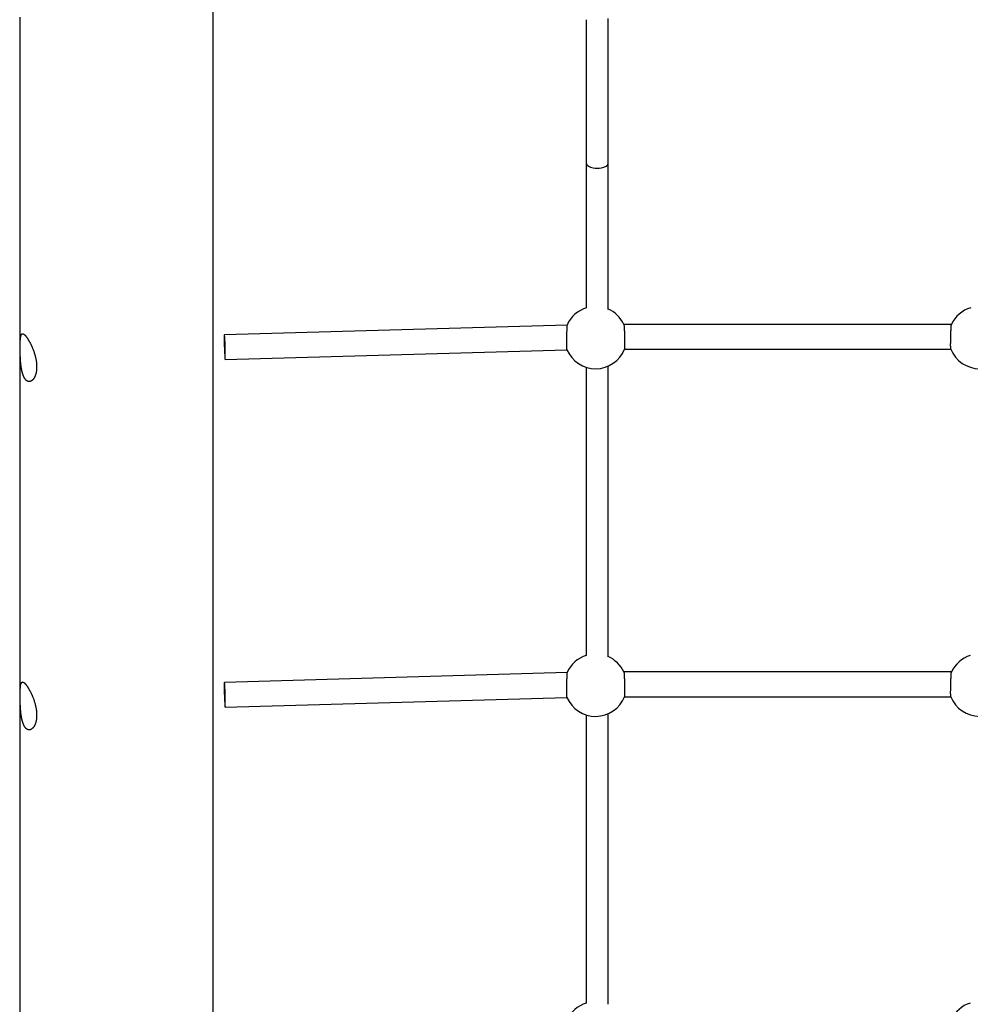
# Model space of a CAD drawing. Extents: x 6691 to 44734, y 5825 to 15784.
# Drawn here: x 32790 to 33478, y 12647 to 13360 of the extents above; entities that cross this region are included whole.
import ezdxf

# ---------------------------------------------------------------- set-up
doc = ezdxf.new("R2010")
doc.units = 0
doc.layers.add('LAYER01', color=7, linetype='Continuous')

msp = doc.modelspace()

# ---------------------------------------------------------------- linework, layer by layer
at = {"layer": 'LAYER01', "color": 7, "linetype": 'Continuous'}
for p, q in [((32929.81, 12219.29), (32929.81, 13371.66)), ((32789.81, 13361.24), (32789.81, 12208.8)), ((33199.81, 13255.77), (33199.81, 13150.97)), ((33215.81, 13149.99), (33215.81, 13255.77)), ((33185.95, 13138.66), (32937.99, 13131.59)), ((33464.17, 13139.14), (33227.04, 13139.14)), ((32938.5, 13113.6), (33185.89, 13120.65)), ((33227.51, 13121.14), (33463.7, 13121.14)), ((33199.81, 13108.24), (33199.81, 12899.63)), ((33215.81, 12898.68), (33215.81, 13109.15)), ((33185.95, 12887.22), (32937.99, 12880.15)), ((33464.17, 12887.7), (33227.04, 12887.7)), ((32938.5, 12862.16), (33185.89, 12869.21)), ((33227.51, 12869.7), (33463.7, 12869.7)), ((33199.81, 12856.8), (33199.81, 12648.23)), ((33215.81, 12647.3), (33215.81, 12857.71))]:
    msp.add_line(p, q, dxfattribs=at)
for points in [[(33199.81, 13359.51), (33199.81, 13255.77)], [(33215.81, 13255.77), (33215.81, 13360.43)], [(33199.81, 13255.77), (33200.25, 13254.56), (33201.41, 13253.53), (33203.01, 13252.78), (33204.74, 13252.32), (33206.37, 13252.1), (33207.81, 13252.03), (33209.26, 13252.1), (33210.89, 13252.32), (33212.61, 13252.78), (33214.21, 13253.53), (33215.38, 13254.56), (33215.81, 13255.77)], [(33185.89, 13120.76), (33185.88, 13120.91), (33185.88, 13122.11), (33185.88, 13124.16), (33185.88, 13126.83), (33185.89, 13129.82), (33185.9, 13132.79), (33185.91, 13135.4), (33185.92, 13137.37), (33185.94, 13138.47), (33185.95, 13138.66)], [(33227.06, 13139.11), (33227.07, 13139.05), (33227.08, 13138.98), (33227.1, 13138.91), (33227.11, 13138.83), (33227.12, 13138.75), (33227.14, 13138.65), (33227.15, 13138.53), (33227.17, 13138.4), (33227.18, 13138.25), (33227.19, 13138.09), (33227.21, 13137.9), (33227.23, 13137.7), (33227.24, 13137.49), (33227.26, 13137.26), (33227.27, 13137.02), (33227.29, 13136.76), (33227.3, 13136.5), (33227.32, 13136.22), (33227.33, 13135.94), (33227.35, 13135.64), (33227.36, 13135.34), (33227.38, 13135.02), (33227.39, 13134.7), (33227.41, 13134.37), (33227.42, 13134.03), (33227.44, 13133.69), (33227.45, 13133.33), (33227.46, 13132.98), (33227.48, 13132.61), (33227.49, 13132.25), (33227.5, 13131.87), (33227.51, 13131.5), (33227.52, 13131.12), (33227.53, 13130.75), (33227.55, 13130.37), (33227.56, 13129.99), (33227.56, 13129.61), (33227.57, 13129.23), (33227.58, 13128.85), (33227.59, 13128.48), (33227.6, 13128.11), (33227.6, 13127.74), (33227.61, 13127.37), (33227.62, 13127.01), (33227.62, 13126.66), (33227.63, 13126.31), (33227.63, 13125.97), (33227.63, 13125.64), (33227.64, 13125.32), (33227.64, 13125), (33227.64, 13124.7), (33227.64, 13124.4), (33227.64, 13124.12), (33227.64, 13123.84), (33227.64, 13123.58), (33227.64, 13123.33), (33227.63, 13123.08), (33227.63, 13122.86), (33227.63, 13122.64), (33227.62, 13122.44), (33227.62, 13122.26), (33227.61, 13122.09), (33227.61, 13121.93), (33227.6, 13121.8), (33227.59, 13121.69), (33227.59, 13121.59), (33227.58, 13121.5), (33227.57, 13121.43), (33227.56, 13121.37), (33227.55, 13121.31), (33227.54, 13121.26), (33227.53, 13121.21)], [(33463.68, 13121.26), (33463.67, 13121.26), (33463.67, 13121.25), (33463.66, 13121.25), (33463.65, 13121.25), (33463.65, 13121.27), (33463.64, 13121.29), (33463.64, 13121.32), (33463.63, 13121.37), (33463.62, 13121.43), (33463.62, 13121.51), (33463.61, 13121.6), (33463.61, 13121.71), (33463.6, 13121.83), (33463.6, 13121.97), (33463.59, 13122.12), (33463.59, 13122.29), (33463.59, 13122.47), (33463.58, 13122.66), (33463.58, 13122.87), (33463.58, 13123.1), (33463.57, 13123.33), (33463.57, 13123.58), (33463.57, 13123.84), (33463.57, 13124.11), (33463.57, 13124.4), (33463.57, 13124.69), (33463.57, 13125), (33463.57, 13125.32), (33463.58, 13125.64), (33463.58, 13125.97), (33463.58, 13126.32), (33463.59, 13126.66), (33463.59, 13127.02), (33463.6, 13127.38), (33463.61, 13127.74), (33463.61, 13128.11), (33463.62, 13128.48), (33463.63, 13128.85), (33463.64, 13129.23), (33463.65, 13129.6), (33463.65, 13129.98), (33463.66, 13130.36), (33463.68, 13130.74), (33463.69, 13131.12), (33463.7, 13131.49), (33463.71, 13131.87), (33463.72, 13132.24), (33463.73, 13132.61), (33463.75, 13132.97), (33463.76, 13133.33), (33463.77, 13133.68), (33463.79, 13134.03), (33463.8, 13134.37), (33463.82, 13134.7), (33463.83, 13135.02), (33463.85, 13135.33), (33463.86, 13135.64), (33463.88, 13135.93), (33463.89, 13136.21), (33463.91, 13136.48), (33463.92, 13136.74), (33463.94, 13136.99), (33463.95, 13137.22), (33463.97, 13137.44), (33463.98, 13137.65), (33463.99, 13137.84), (33464.01, 13138.02), (33464.02, 13138.18), (33464.04, 13138.33), (33464.05, 13138.46), (33464.06, 13138.58), (33464.07, 13138.67), (33464.08, 13138.75), (33464.09, 13138.82), (33464.1, 13138.87), (33464.11, 13138.91), (33464.12, 13138.94), (33464.13, 13138.96), (33464.14, 13138.98), (33464.15, 13138.99)], [(33185.89, 12869.32), (33185.88, 12869.47), (33185.88, 12870.67), (33185.88, 12872.72), (33185.88, 12875.39), (33185.89, 12878.38), (33185.9, 12881.35), (33185.91, 12883.96), (33185.92, 12885.94), (33185.94, 12887.04), (33185.95, 12887.22)], [(33227.06, 12887.67), (33227.07, 12887.61), (33227.08, 12887.54), (33227.1, 12887.47), (33227.11, 12887.4), (33227.12, 12887.31), (33227.14, 12887.21), (33227.15, 12887.09), (33227.17, 12886.96), (33227.18, 12886.81), (33227.19, 12886.65), (33227.21, 12886.46), (33227.23, 12886.26), (33227.24, 12886.05), (33227.26, 12885.82), (33227.27, 12885.58), (33227.29, 12885.32), (33227.3, 12885.06), (33227.32, 12884.78), (33227.33, 12884.5), (33227.35, 12884.2), (33227.36, 12883.9), (33227.38, 12883.58), (33227.39, 12883.26), (33227.41, 12882.93), (33227.42, 12882.59), (33227.44, 12882.25), (33227.45, 12881.9), (33227.46, 12881.54), (33227.48, 12881.17), (33227.49, 12880.81), (33227.5, 12880.44), (33227.51, 12880.06), (33227.52, 12879.69), (33227.53, 12879.31), (33227.55, 12878.93), (33227.56, 12878.55), (33227.56, 12878.17), (33227.57, 12877.79), (33227.58, 12877.41), (33227.59, 12877.04), (33227.6, 12876.67), (33227.6, 12876.3), (33227.61, 12875.93), (33227.62, 12875.58), (33227.62, 12875.22), (33227.63, 12874.88), (33227.63, 12874.54), (33227.63, 12874.2), (33227.64, 12873.88), (33227.64, 12873.57), (33227.64, 12873.26), (33227.64, 12872.97), (33227.64, 12872.68), (33227.64, 12872.4), (33227.64, 12872.14), (33227.64, 12871.89), (33227.63, 12871.65), (33227.63, 12871.42), (33227.63, 12871.2), (33227.62, 12871), (33227.62, 12870.82), (33227.61, 12870.65), (33227.61, 12870.5), (33227.6, 12870.36), (33227.59, 12870.25), (33227.59, 12870.15), (33227.58, 12870.06), (33227.57, 12869.99), (33227.56, 12869.93), (33227.55, 12869.87), (33227.54, 12869.82), (33227.53, 12869.77)], [(33463.68, 12869.82), (33463.67, 12869.82), (33463.67, 12869.81), (33463.66, 12869.81), (33463.65, 12869.81), (33463.65, 12869.83), (33463.64, 12869.85), (33463.64, 12869.88), (33463.63, 12869.93), (33463.62, 12869.99), (33463.62, 12870.07), (33463.61, 12870.16), (33463.61, 12870.27), (33463.6, 12870.39), (33463.6, 12870.53), (33463.59, 12870.68), (33463.59, 12870.85), (33463.59, 12871.03), (33463.58, 12871.23), (33463.58, 12871.43), (33463.58, 12871.66), (33463.57, 12871.89), (33463.57, 12872.14), (33463.57, 12872.4), (33463.57, 12872.67), (33463.57, 12872.96), (33463.57, 12873.25), (33463.57, 12873.56), (33463.57, 12873.88), (33463.58, 12874.2), (33463.58, 12874.54), (33463.58, 12874.88), (33463.59, 12875.22), (33463.59, 12875.58), (33463.6, 12875.94), (33463.61, 12876.3), (33463.61, 12876.67), (33463.62, 12877.04), (33463.63, 12877.41), (33463.64, 12877.79), (33463.65, 12878.17), (33463.65, 12878.54), (33463.66, 12878.92), (33463.68, 12879.3), (33463.69, 12879.68), (33463.7, 12880.06), (33463.71, 12880.43), (33463.72, 12880.8), (33463.73, 12881.17), (33463.75, 12881.53), (33463.76, 12881.89), (33463.77, 12882.24), (33463.79, 12882.59), (33463.8, 12882.93), (33463.82, 12883.26), (33463.83, 12883.58), (33463.85, 12883.89), (33463.86, 12884.2), (33463.88, 12884.49), (33463.89, 12884.77), (33463.91, 12885.04), (33463.92, 12885.3), (33463.94, 12885.55), (33463.95, 12885.78), (33463.97, 12886), (33463.98, 12886.21), (33463.99, 12886.4), (33464.01, 12886.58), (33464.02, 12886.75), (33464.04, 12886.89), (33464.05, 12887.02), (33464.06, 12887.14), (33464.07, 12887.24), (33464.08, 12887.32), (33464.09, 12887.38), (33464.1, 12887.43), (33464.11, 12887.47), (33464.12, 12887.5), (33464.13, 12887.52), (33464.14, 12887.54), (33464.15, 12887.56)]]:
    msp.add_lwpolyline(points, dxfattribs=at)
for points in [[(32802.08, 13107.99), (32802.08, 13107.64), (32802.06, 13107.29), (32802.05, 13106.93), (32802.03, 13106.57), (32802, 13106.22), (32801.97, 13105.87), (32801.93, 13105.52), (32801.88, 13105.19), (32801.83, 13104.85), (32801.77, 13104.53), (32801.71, 13104.21), (32801.64, 13103.89), (32801.56, 13103.59), (32801.48, 13103.28), (32801.4, 13102.99), (32801.31, 13102.7), (32801.21, 13102.42), (32801.12, 13102.14), (32801.01, 13101.87), (32800.91, 13101.61), (32800.8, 13101.36), (32800.68, 13101.11), (32800.56, 13100.87), (32800.44, 13100.64), (32800.31, 13100.42), (32800.18, 13100.2), (32800.05, 13100), (32799.91, 13099.8), (32799.77, 13099.61), (32799.63, 13099.43), (32799.48, 13099.25), (32799.33, 13099.09), (32799.18, 13098.93), (32799.03, 13098.79), (32798.87, 13098.65), (32798.71, 13098.52), (32798.55, 13098.4), (32798.39, 13098.3), (32798.23, 13098.2), (32798.06, 13098.11), (32797.9, 13098.03), (32797.73, 13097.96), (32797.56, 13097.9), (32797.39, 13097.85), (32797.22, 13097.81), (32797.05, 13097.79), (32796.88, 13097.77), (32796.71, 13097.76), (32796.54, 13097.76), (32796.38, 13097.78), (32796.21, 13097.8), (32796.04, 13097.83), (32795.87, 13097.88), (32795.71, 13097.93), (32795.54, 13098), (32795.4, 13098.06), (32795.26, 13098.14), (32795.12, 13098.22), (32794.98, 13098.31), (32794.85, 13098.41), (32794.71, 13098.51), (32794.58, 13098.62), (32794.45, 13098.74), (32794.32, 13098.86), (32794.19, 13099), (32794.06, 13099.14), (32793.94, 13099.28), (32793.81, 13099.44), (32793.69, 13099.6), (32793.58, 13099.77), (32793.46, 13099.94), (32793.35, 13100.12), (32793.23, 13100.31), (32793.13, 13100.5), (32793.02, 13100.7), (32792.91, 13100.91), (32792.81, 13101.12), (32792.71, 13101.34), (32792.61, 13101.56), (32792.51, 13101.79), (32792.42, 13102.03), (32792.33, 13102.27), (32792.24, 13102.51), (32792.15, 13102.76), (32792.07, 13103.02), (32791.98, 13103.28), (32791.9, 13103.55), (32791.82, 13103.82), (32791.75, 13104.1), (32791.67, 13104.38), (32791.6, 13104.67), (32791.53, 13104.96), (32791.46, 13105.26), (32791.4, 13105.56), (32791.34, 13105.86), (32791.27, 13106.17), (32791.21, 13106.49), (32791.16, 13106.8), (32791.1, 13107.13), (32791.05, 13107.45), (32791, 13107.78), (32790.95, 13108.12), (32790.9, 13108.45), (32790.85, 13108.79), (32790.81, 13109.14), (32790.76, 13109.48), (32790.72, 13109.83), (32790.69, 13110.18), (32790.65, 13110.54), (32790.61, 13110.9), (32790.58, 13111.26), (32790.55, 13111.62), (32790.52, 13111.98), (32790.49, 13112.35), (32790.46, 13112.71), (32790.43, 13113.08), (32790.41, 13113.45), (32790.38, 13113.82), (32790.36, 13114.19), (32790.34, 13114.57), (32790.32, 13114.94), (32790.3, 13115.31), (32790.28, 13115.68), (32790.27, 13116.05), (32790.25, 13116.43), (32790.24, 13116.8), (32790.22, 13117.16), (32790.21, 13117.53), (32790.2, 13117.9), (32790.19, 13118.26), (32790.18, 13118.63), (32790.17, 13118.99), (32790.17, 13119.35), (32790.16, 13119.7), (32790.16, 13120.06), (32790.15, 13120.41), (32790.15, 13120.76), (32790.14, 13121.1), (32790.14, 13121.44), (32790.14, 13121.78), (32790.14, 13122.12), (32790.14, 13122.45), (32790.14, 13122.78), (32790.14, 13123.1), (32790.14, 13123.42), (32790.15, 13123.73), (32790.15, 13124.04), (32790.15, 13124.35), (32790.16, 13124.65), (32790.17, 13124.95), (32790.17, 13125.24), (32790.18, 13125.53), (32790.19, 13125.81), (32790.2, 13126.09), (32790.21, 13126.36), (32790.22, 13126.63), (32790.23, 13126.89), (32790.25, 13127.15), (32790.26, 13127.4), (32790.28, 13127.65), (32790.29, 13127.89), (32790.31, 13128.13), (32790.33, 13128.36), (32790.35, 13128.58), (32790.37, 13128.8), (32790.39, 13129.01), (32790.41, 13129.22), (32790.44, 13129.42), (32790.46, 13129.62), (32790.49, 13129.81), (32790.52, 13129.99), (32790.55, 13130.17), (32790.58, 13130.34), (32790.62, 13130.5), (32790.65, 13130.66), (32790.69, 13130.82), (32790.73, 13130.96), (32790.77, 13131.1), (32790.81, 13131.23), (32790.86, 13131.36), (32790.9, 13131.48), (32790.95, 13131.59), (32791, 13131.69), (32791.05, 13131.79), (32791.11, 13131.88), (32791.17, 13131.97), (32791.22, 13132.04), (32791.29, 13132.11), (32791.35, 13132.17), (32791.41, 13132.23), (32791.48, 13132.27), (32791.55, 13132.31), (32791.63, 13132.34), (32791.7, 13132.37), (32791.78, 13132.38), (32791.86, 13132.39), (32791.94, 13132.39), (32792.02, 13132.39), (32792.11, 13132.37), (32792.2, 13132.35), (32792.29, 13132.32), (32792.39, 13132.29), (32792.48, 13132.24), (32792.58, 13132.19), (32792.68, 13132.13), (32792.78, 13132.06), (32792.89, 13131.99), (32793, 13131.91), (32793.11, 13131.82), (32793.22, 13131.73), (32793.33, 13131.63), (32793.44, 13131.52), (32793.56, 13131.4), (32793.68, 13131.28), (32793.8, 13131.15), (32793.92, 13131.01), (32794.05, 13130.87), (32794.17, 13130.72), (32794.3, 13130.57), (32794.43, 13130.4), (32794.56, 13130.24), (32794.69, 13130.06), (32794.83, 13129.88), (32794.96, 13129.7), (32795.1, 13129.51), (32795.23, 13129.31), (32795.37, 13129.11), (32795.51, 13128.9), (32795.65, 13128.69), (32795.79, 13128.47), (32795.93, 13128.24), (32796.07, 13128.01), (32796.21, 13127.78), (32796.35, 13127.54), (32796.5, 13127.3), (32796.64, 13127.05), (32796.78, 13126.79), (32796.93, 13126.53), (32797.07, 13126.27), (32797.21, 13126), (32797.36, 13125.73), (32797.5, 13125.45), (32797.64, 13125.17), (32797.79, 13124.88), (32797.93, 13124.59), (32798.07, 13124.3), (32798.21, 13124), (32798.35, 13123.7), (32798.49, 13123.39), (32798.63, 13123.08), (32798.77, 13122.77), (32798.91, 13122.45), (32799.04, 13122.13), (32799.18, 13121.8), (32799.31, 13121.47), (32799.44, 13121.14), (32799.57, 13120.81), (32799.7, 13120.47), (32799.82, 13120.13), (32799.94, 13119.79), (32800.06, 13119.44), (32800.18, 13119.1), (32800.3, 13118.75), (32800.41, 13118.4), (32800.52, 13118.04), (32800.63, 13117.69), (32800.73, 13117.33), (32800.84, 13116.98), (32800.93, 13116.62), (32801.03, 13116.27), (32801.12, 13115.92), (32801.2, 13115.57), (32801.28, 13115.22), (32801.36, 13114.88), (32801.43, 13114.54), (32801.5, 13114.2), (32801.57, 13113.86), (32801.63, 13113.53), (32801.69, 13113.2), (32801.74, 13112.87), (32801.79, 13112.54), (32801.84, 13112.22), (32801.88, 13111.91), (32801.92, 13111.59), (32801.95, 13111.29), (32801.98, 13110.98), (32802.01, 13110.68), (32802.03, 13110.39), (32802.05, 13110.09), (32802.06, 13109.8), (32802.07, 13109.51), (32802.08, 13109.22), (32802.08, 13108.93), (32802.09, 13108.64), (32802.09, 13108.34)], [(32937.85, 13128.5), (32937.86, 13127.01), (32937.89, 13125.34), (32937.92, 13123.56), (32937.98, 13121.74), (32938.04, 13119.95), (32938.11, 13118.28), (32938.19, 13116.78), (32938.26, 13115.51), (32938.34, 13114.54), (32938.42, 13113.9), (32938.48, 13113.61), (32938.54, 13113.69), (32938.59, 13114.14), (32938.62, 13114.93), (32938.63, 13116.03), (32938.63, 13117.4), (32938.62, 13118.99), (32938.59, 13120.72), (32938.54, 13122.53), (32938.48, 13124.35), (32938.42, 13126.09), (32938.34, 13127.68), (32938.26, 13129.07), (32938.19, 13130.2), (32938.11, 13131.01), (32938.04, 13131.48), (32937.98, 13131.58), (32937.92, 13131.32), (32937.89, 13130.69), (32937.86, 13129.74)], [(32802.08, 12856.04), (32802.08, 12855.69), (32802.06, 12855.33), (32802.05, 12854.98), (32802.03, 12854.62), (32802, 12854.27), (32801.97, 12853.92), (32801.93, 12853.57), (32801.88, 12853.23), (32801.83, 12852.9), (32801.77, 12852.57), (32801.71, 12852.25), (32801.64, 12851.94), (32801.56, 12851.63), (32801.48, 12851.33), (32801.4, 12851.03), (32801.31, 12850.75), (32801.21, 12850.46), (32801.12, 12850.19), (32801.01, 12849.92), (32800.91, 12849.66), (32800.8, 12849.41), (32800.68, 12849.16), (32800.56, 12848.92), (32800.44, 12848.69), (32800.31, 12848.46), (32800.18, 12848.25), (32800.05, 12848.04), (32799.91, 12847.84), (32799.77, 12847.65), (32799.63, 12847.47), (32799.48, 12847.3), (32799.33, 12847.14), (32799.18, 12846.98), (32799.03, 12846.83), (32798.87, 12846.7), (32798.71, 12846.57), (32798.55, 12846.45), (32798.39, 12846.34), (32798.23, 12846.24), (32798.06, 12846.15), (32797.9, 12846.07), (32797.73, 12846.01), (32797.56, 12845.95), (32797.39, 12845.9), (32797.22, 12845.86), (32797.05, 12845.83), (32796.88, 12845.81), (32796.71, 12845.81), (32796.54, 12845.81), (32796.38, 12845.82), (32796.21, 12845.85), (32796.04, 12845.88), (32795.87, 12845.93), (32795.71, 12845.98), (32795.54, 12846.05), (32795.4, 12846.11), (32795.26, 12846.18), (32795.12, 12846.27), (32794.98, 12846.35), (32794.85, 12846.45), (32794.71, 12846.56), (32794.58, 12846.67), (32794.45, 12846.79), (32794.32, 12846.91), (32794.19, 12847.04), (32794.06, 12847.18), (32793.94, 12847.33), (32793.81, 12847.48), (32793.69, 12847.64), (32793.58, 12847.81), (32793.46, 12847.99), (32793.35, 12848.17), (32793.23, 12848.35), (32793.13, 12848.55), (32793.02, 12848.75), (32792.91, 12848.95), (32792.81, 12849.17), (32792.71, 12849.38), (32792.61, 12849.61), (32792.51, 12849.84), (32792.42, 12850.07), (32792.33, 12850.31), (32792.24, 12850.56), (32792.15, 12850.81), (32792.07, 12851.07), (32791.98, 12851.33), (32791.9, 12851.6), (32791.82, 12851.87), (32791.75, 12852.14), (32791.67, 12852.43), (32791.6, 12852.71), (32791.53, 12853.01), (32791.46, 12853.3), (32791.4, 12853.6), (32791.34, 12853.91), (32791.27, 12854.22), (32791.21, 12854.53), (32791.16, 12854.85), (32791.1, 12855.17), (32791.05, 12855.5), (32791, 12855.83), (32790.95, 12856.16), (32790.9, 12856.5), (32790.85, 12856.84), (32790.81, 12857.18), (32790.76, 12857.53), (32790.72, 12857.88), (32790.69, 12858.23), (32790.65, 12858.58), (32790.61, 12858.94), (32790.58, 12859.3), (32790.55, 12859.66), (32790.52, 12860.03), (32790.49, 12860.39), (32790.46, 12860.76), (32790.43, 12861.13), (32790.41, 12861.5), (32790.38, 12861.87), (32790.36, 12862.24), (32790.34, 12862.61), (32790.32, 12862.98), (32790.3, 12863.36), (32790.28, 12863.73), (32790.27, 12864.1), (32790.25, 12864.47), (32790.24, 12864.84), (32790.22, 12865.21), (32790.21, 12865.58), (32790.2, 12865.95), (32790.19, 12866.31), (32790.18, 12866.67), (32790.17, 12867.04), (32790.17, 12867.39), (32790.16, 12867.75), (32790.16, 12868.1), (32790.15, 12868.46), (32790.15, 12868.8), (32790.14, 12869.15), (32790.14, 12869.49), (32790.14, 12869.83), (32790.14, 12870.16), (32790.14, 12870.5), (32790.14, 12870.82), (32790.14, 12871.15), (32790.14, 12871.47), (32790.15, 12871.78), (32790.15, 12872.09), (32790.15, 12872.4), (32790.16, 12872.7), (32790.17, 12873), (32790.17, 12873.29), (32790.18, 12873.57), (32790.19, 12873.86), (32790.2, 12874.13), (32790.21, 12874.41), (32790.22, 12874.67), (32790.23, 12874.94), (32790.25, 12875.19), (32790.26, 12875.45), (32790.28, 12875.69), (32790.29, 12875.94), (32790.31, 12876.17), (32790.33, 12876.4), (32790.35, 12876.63), (32790.37, 12876.85), (32790.39, 12877.06), (32790.41, 12877.27), (32790.44, 12877.47), (32790.46, 12877.67), (32790.49, 12877.85), (32790.52, 12878.04), (32790.55, 12878.21), (32790.58, 12878.39), (32790.62, 12878.55), (32790.65, 12878.71), (32790.69, 12878.86), (32790.73, 12879.01), (32790.77, 12879.15), (32790.81, 12879.28), (32790.86, 12879.41), (32790.9, 12879.52), (32790.95, 12879.64), (32791, 12879.74), (32791.05, 12879.84), (32791.11, 12879.93), (32791.17, 12880.01), (32791.22, 12880.09), (32791.29, 12880.16), (32791.35, 12880.22), (32791.41, 12880.27), (32791.48, 12880.32), (32791.55, 12880.36), (32791.63, 12880.39), (32791.7, 12880.41), (32791.78, 12880.43), (32791.86, 12880.44), (32791.94, 12880.44), (32792.02, 12880.43), (32792.11, 12880.42), (32792.2, 12880.4), (32792.29, 12880.37), (32792.39, 12880.33), (32792.48, 12880.29), (32792.58, 12880.24), (32792.68, 12880.18), (32792.78, 12880.11), (32792.89, 12880.04), (32793, 12879.96), (32793.11, 12879.87), (32793.22, 12879.77), (32793.33, 12879.67), (32793.44, 12879.56), (32793.56, 12879.45), (32793.68, 12879.33), (32793.8, 12879.2), (32793.92, 12879.06), (32794.05, 12878.92), (32794.17, 12878.77), (32794.3, 12878.61), (32794.43, 12878.45), (32794.56, 12878.28), (32794.69, 12878.11), (32794.83, 12877.93), (32794.96, 12877.74), (32795.1, 12877.55), (32795.23, 12877.36), (32795.37, 12877.15), (32795.51, 12876.95), (32795.65, 12876.73), (32795.79, 12876.51), (32795.93, 12876.29), (32796.07, 12876.06), (32796.21, 12875.83), (32796.35, 12875.59), (32796.5, 12875.34), (32796.64, 12875.09), (32796.78, 12874.84), (32796.93, 12874.58), (32797.07, 12874.31), (32797.21, 12874.05), (32797.36, 12873.77), (32797.5, 12873.5), (32797.64, 12873.21), (32797.79, 12872.93), (32797.93, 12872.64), (32798.07, 12872.34), (32798.21, 12872.04), (32798.35, 12871.74), (32798.49, 12871.44), (32798.63, 12871.13), (32798.77, 12870.81), (32798.91, 12870.49), (32799.04, 12870.17), (32799.18, 12869.85), (32799.31, 12869.52), (32799.44, 12869.19), (32799.57, 12868.86), (32799.7, 12868.52), (32799.82, 12868.18), (32799.94, 12867.84), (32800.06, 12867.49), (32800.18, 12867.14), (32800.3, 12866.79), (32800.41, 12866.44), (32800.52, 12866.09), (32800.63, 12865.73), (32800.73, 12865.38), (32800.84, 12865.03), (32800.93, 12864.67), (32801.03, 12864.32), (32801.12, 12863.97), (32801.2, 12863.62), (32801.28, 12863.27), (32801.36, 12862.92), (32801.43, 12862.58), (32801.5, 12862.24), (32801.57, 12861.91), (32801.63, 12861.57), (32801.69, 12861.24), (32801.74, 12860.91), (32801.79, 12860.59), (32801.84, 12860.27), (32801.88, 12859.95), (32801.92, 12859.64), (32801.95, 12859.33), (32801.98, 12859.03), (32802.01, 12858.73), (32802.03, 12858.43), (32802.05, 12858.14), (32802.06, 12857.85), (32802.07, 12857.56), (32802.08, 12857.27), (32802.08, 12856.98), (32802.09, 12856.69), (32802.09, 12856.39)], [(32937.85, 12877.06), (32937.86, 12875.57), (32937.89, 12873.9), (32937.92, 12872.12), (32937.98, 12870.3), (32938.04, 12868.52), (32938.11, 12866.84), (32938.19, 12865.34), (32938.26, 12864.08), (32938.34, 12863.1), (32938.42, 12862.46), (32938.48, 12862.17), (32938.54, 12862.25), (32938.59, 12862.7), (32938.62, 12863.49), (32938.63, 12864.59), (32938.63, 12865.97), (32938.62, 12867.55), (32938.59, 12869.29), (32938.54, 12871.1), (32938.48, 12872.91), (32938.42, 12874.65), (32938.34, 12876.24), (32938.26, 12877.63), (32938.19, 12878.76), (32938.11, 12879.57), (32938.04, 12880.04), (32937.98, 12880.14), (32937.92, 12879.88), (32937.89, 12879.26), (32937.86, 12878.3)]]:
    msp.add_lwpolyline(points, close=True, dxfattribs=at)
for centre, start, end in [((33206.6, 13129.59), 106.78012, 156.33432), ((33206.6, 13129.59), 24.97808, 66.96765), ((33484.6, 13129.59), 106.78012, 155.29916), ((33206.6, 13129.59), 203.07044, 338.18301), ((33484.6, 13129.59), 201.69083, 338.18449), ((33206.6, 12878.15), 107.63216, 156.33432), ((33206.6, 12878.15), 24.97808, 66.26397), ((33484.6, 12878.15), 107.63216, 155.29916), ((33206.6, 12878.15), 203.07044, 338.18301), ((33484.6, 12878.15), 201.69083, 338.18449), ((33206.6, 12626.71), 107.63216, 156.33432), ((33484.6, 12626.71), 107.63216, 155.29916)]:
    msp.add_arc(centre, 22.56, start, end, dxfattribs=at)

doc.saveas('drawing.dxf')
